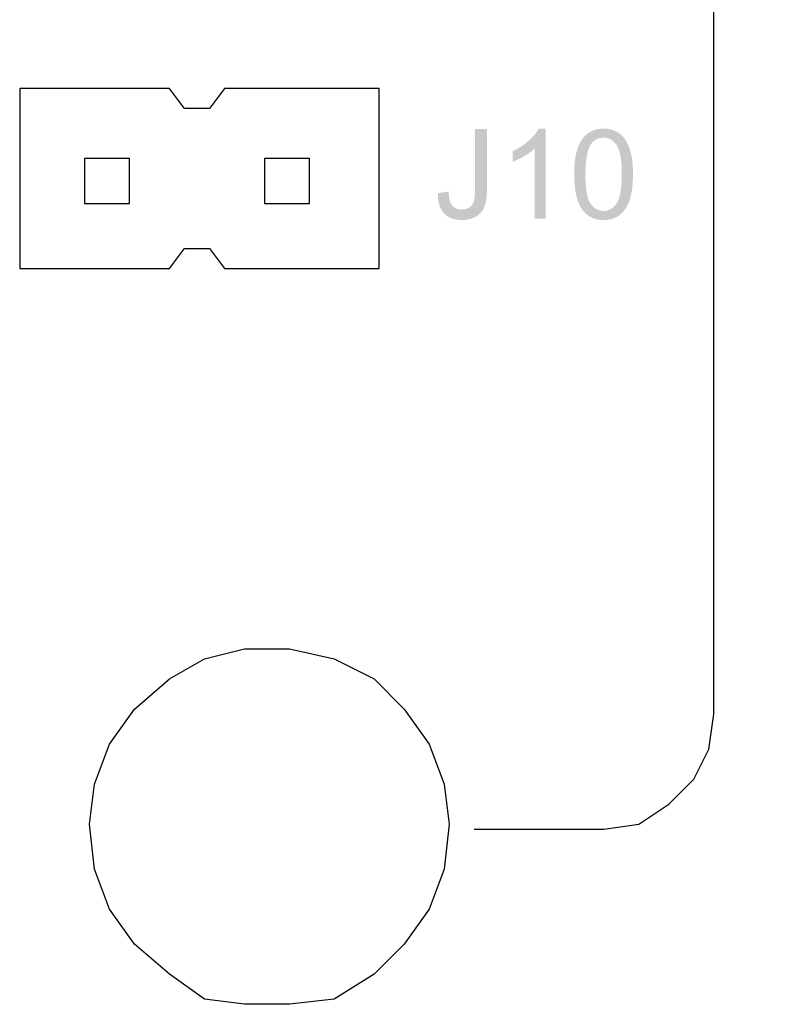
# Model space of a CAD drawing. Extents: x -382 to 305, y 50 to 334.
# Drawn here: x 49 to 49, y 82 to 83 of the extents above; entities that cross this region are included whole.
import ezdxf

# ---------------------------------------------------------------- set-up
doc = ezdxf.new("R2010")
doc.units = 0
doc.header["$MEASUREMENT"] = 0
doc.layers.add('LAYER_1', color=160, linetype='Continuous')

# ---------------------------------------------------------------- blocks, each defined once
blk = doc.blocks.new('AI9-BLK38')
at = {"layer": 'LAYER_1'}
h = blk.add_hatch(color=7, dxfattribs=at)
edge = h.paths.add_edge_path()
edge.add_spline(control_points=[(-0.1589, 0.8239), (-0.1589, 0.8239), (-0.1465, 0.7333), (-0.1465, 0.7333), (-0.2044, 0.7309), (-0.244, 0.7202), (-0.2654, 0.7011), (-0.2867, 0.6821), (-0.2972, 0.6558), (-0.2972, 0.6222), (-0.2972, 0.5976), (-0.2915, 0.576), (-0.28, 0.5581), (-0.2685, 0.5402), (-0.2528, 0.5278), (-0.233, 0.5209), (-0.2132, 0.5142), (-0.1815, 0.5107), (-0.1381, 0.5107), (-0.1381, 0.5107), (0.384, 0.5107), (0.384, 0.5107), (0.384, 0.5107), (0.384, 0.4098), (0.384, 0.4098), (0.384, 0.4098), (-0.132, 0.4098), (-0.132, 0.4098), (-0.1953, 0.4098), (-0.2443, 0.4175), (-0.2791, 0.4327), (-0.3139, 0.448), (-0.3405, 0.4722), (-0.3587, 0.5052), (-0.377, 0.5381), (-0.3861, 0.5771), (-0.3861, 0.6215), (-0.3861, 0.6876), (-0.367, 0.7381), (-0.3289, 0.7733), (-0.2909, 0.8084), (-0.2342, 0.8253), (-0.1589, 0.8239)], knot_values=[0, 0, 0, 0, 1, 1, 1, 2, 2, 2, 3, 3, 3, 4, 4, 4, 5, 5, 5, 6, 6, 6, 7, 7, 7, 8, 8, 8, 9, 9, 9, 10, 10, 10, 11, 11, 11, 12, 12, 12, 13, 13, 13, 14, 14, 14, 14], degree=3, periodic=0)
h = blk.add_hatch(color=7, dxfattribs=at)
edge = h.paths.add_edge_path()
edge.add_spline(control_points=[(-0.3737, -0.087), (-0.3737, -0.087), (-0.3737, 0.0057), (-0.3737, 0.0057), (-0.3737, 0.0057), (0.2183, 0.0057), (0.2183, 0.0057), (0.197, 0.0281), (0.1756, 0.0574), (0.1544, 0.0935), (0.1331, 0.1297), (0.117, 0.1623), (0.1064, 0.191), (0.1064, 0.191), (0.1961, 0.191), (0.1961, 0.191), (0.2206, 0.1392), (0.2502, 0.0939), (0.285, 0.0551), (0.3198, 0.0164), (0.3534, -0.011), (0.3861, -0.0272), (0.3861, -0.0272), (0.3861, -0.087), (0.3861, -0.087), (0.3861, -0.087), (-0.3737, -0.087), (-0.3737, -0.087)], knot_values=[0, 0, 0, 0, 1, 1, 1, 2, 2, 2, 3, 3, 3, 4, 4, 4, 5, 5, 5, 6, 6, 6, 7, 7, 7, 8, 8, 8, 9, 9, 9, 9], degree=3, periodic=0)
h = blk.add_hatch(color=7, dxfattribs=at)
edge = h.paths.add_edge_path(flags=16)
edge.add_spline(control_points=[(0.0001, -0.4224), (-0.125, -0.4224), (-0.2078, -0.437), (-0.2485, -0.4665), (-0.2893, -0.4961), (-0.3096, -0.5324), (-0.3096, -0.5757), (-0.3096, -0.6191), (-0.2893, -0.6554), (-0.2483, -0.6849), (-0.2073, -0.7143), (-0.1246, -0.7292), (0.0001, -0.7292), (0.1246, -0.7292), (0.2073, -0.7145), (0.2483, -0.6852), (0.2893, -0.6558), (0.3098, -0.6191), (0.3098, -0.5746), (0.3098, -0.5314), (0.2917, -0.4966), (0.2555, -0.4704), (0.2094, -0.4384), (0.1243, -0.4224), (0.0001, -0.4224)], knot_values=[0, 0, 0, 0, 1, 1, 1, 2, 2, 2, 3, 3, 3, 4, 4, 4, 5, 5, 5, 6, 6, 6, 7, 7, 7, 8, 8, 8, 8], degree=3, periodic=0)
edge = h.paths.add_edge_path()
edge.add_spline(control_points=[(-0.0003, -0.3276), (0.0891, -0.3276), (0.1613, -0.3368), (0.2161, -0.3554), (0.271, -0.3738), (0.3131, -0.4014), (0.3424, -0.4379), (0.3715, -0.4744), (0.3861, -0.5204), (0.3861, -0.5757), (0.3861, -0.6165), (0.378, -0.6525), (0.3616, -0.6837), (0.3453, -0.7149), (0.3217, -0.7404), (0.291, -0.76), (0.2602, -0.7798), (0.2226, -0.7953), (0.1785, -0.8068), (0.1343, -0.8182), (0.0747, -0.8239), (-0.0003, -0.8239), (-0.089, -0.8239), (-0.1608, -0.8148), (-0.2156, -0.7963), (-0.2705, -0.7781), (-0.3126, -0.7507), (-0.342, -0.7142), (-0.3715, -0.6777), (-0.3861, -0.6315), (-0.3861, -0.5757), (-0.3861, -0.5023), (-0.3603, -0.4448), (-0.3088, -0.4029), (-0.245, -0.3526), (-0.1424, -0.3276), (-0.0003, -0.3276)], knot_values=[0, 0, 0, 0, 1, 1, 1, 2, 2, 2, 3, 3, 3, 4, 4, 4, 5, 5, 5, 6, 6, 6, 7, 7, 7, 8, 8, 8, 9, 9, 9, 10, 10, 10, 11, 11, 11, 12, 12, 12, 12], degree=3, periodic=0)
blk = doc.blocks.new('AI9-BLK2')
at = {"layer": 'LAYER_1', "color": 7}
for p, q in [((-5.0111, 21.0483), (-5.0111, 22.1449)), ((-6.5333, 22.1027), (-6.5333, 21.0483)), ((-6.5333, 22.1027), (-6.5333, 21.0483)), ((-6.5333, 20.5843), (-6.5333, 19.4875)), ((-6.5333, 20.5843), (-6.5333, 19.4875)), ((-5.0111, 19.4875), (-5.0111, 20.5843))]:
    blk.add_line(p, q, dxfattribs=at)
for points in [[(-5.0111, 22.1449), (-5.0111, 22.3137), (-6.5333, 22.3137), (-6.5333, 22.1027)], [(-11.2272, 18.6862), (-11.6077, 18.7284), (-11.946, 18.8548), (-12.2421, 19.0658), (-12.4959, 19.3189), (-12.7072, 19.6563), (-12.7496, 20.036), (-12.7496, 20.4155), (-12.7072, 20.7531), (-12.4959, 21.0483), (-12.2421, 21.3436), (-11.946, 21.5544), (-11.6077, 21.681), (-11.2272, 21.7232), (-10.8889, 21.681), (-10.5506, 21.5544), (-10.2547, 21.3436), (-10.0009, 21.0483), (-9.8318, 20.7531), (-9.7472, 20.4155), (-9.7472, 20.036), (-9.8318, 19.6563), (-10.0009, 19.3189), (-10.2547, 19.0658), (-10.5506, 18.8548), (-10.8889, 18.7284), (-11.2272, 18.6862)], [(-6.5333, 21.0483), (-6.3641, 20.9217), (-6.3641, 20.7109), (-6.5333, 20.5843)], [(-5.0111, 20.5843), (-5.1802, 20.7109), (-5.1802, 20.9217), (-5.0111, 21.0483)], [(-6.5333, 19.4875), (-6.5333, 19.2767), (-5.0111, 19.2767), (-5.0111, 19.4875)], [(-11.2694, 18.4752), (-11.2694, 17.3786), (-11.2272, 17.0834), (-11.0581, 16.8302), (-10.8465, 16.6193), (-10.593, 16.4927), (-10.2969, 16.4505), (0.6132, 16.4505), (0.9092, 16.4085), (1.1629, 16.2397), (1.3744, 16.0709), (1.5436, 15.8178), (1.5436, 15.4804), (1.5436, 13.5823)]]:
    blk.add_lwpolyline(points, dxfattribs=at)
for points in [[(-5.6031, 21.7653), (-5.9836, 21.7653), (-5.9836, 21.3858), (-5.6031, 21.3858), (-5.6031, 21.7653)], [(-5.6031, 20.2468), (-5.9836, 20.2468), (-5.9836, 19.8672), (-5.6031, 19.8672), (-5.6031, 20.2468)]]:
    blk.add_lwpolyline(points, close=True, dxfattribs=at)
blk.add_blockref('AI9-BLK38', (-5.7367, 17.9579), dxfattribs=at)

msp = doc.modelspace()

# ---------------------------------------------------------------- block references
at = {"layer": 'LAYER_1', "color": 7, "lineweight": 0, "xscale": 0.06999999999999318, "yscale": 0.06999999999999318, "zscale": 0.06999999999999318, "rotation": 90}
msp.add_blockref('AI9-BLK2', (50.52376, 83.3717), dxfattribs=at)

doc.saveas('drawing.dxf')
